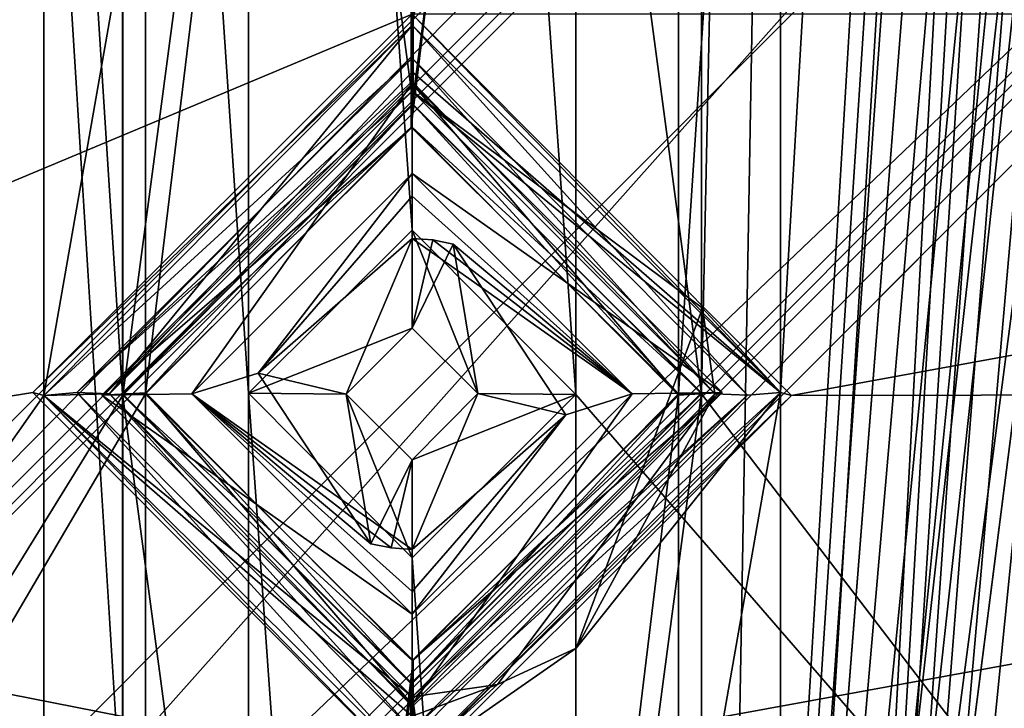
# Model space of a CAD drawing. Units: millimetres. Extents: x -196 to 156, y -496 to 100.
# Drawn here: x -107 to -99, y -461 to -456 of the extents above; entities that cross this region are included whole.
import ezdxf

# ---------------------------------------------------------------- set-up
doc = ezdxf.new("R2010")
doc.units = ezdxf.units.MM
doc.header["$LTSCALE"] = 41.718519
for name, color, linetype in [('12519', 7, 'CONTINUOUS'), ('13716', 7, 'CONTINUOUS'), ('14174', 7, 'CONTINUOUS'), ('14186', 7, 'CONTINUOUS'), ('14187', 7, 'CONTINUOUS'), ('14211', 7, 'CONTINUOUS'), ('14224', 7, 'CONTINUOUS'), ('14225', 7, 'CONTINUOUS'), ('16212', 7, 'CONTINUOUS'), ('16352', 7, 'CONTINUOUS'), ('2576', 7, 'CONTINUOUS'), ('2659', 7, 'CONTINUOUS'), ('3604', 7, 'CONTINUOUS'), ('3605', 7, 'CONTINUOUS'), ('4690', 7, 'CONTINUOUS'), ('4702', 7, 'CONTINUOUS'), ('6431', 7, 'CONTINUOUS'), ('6432', 7, 'CONTINUOUS'), ('6433', 7, 'CONTINUOUS'), ('6434', 7, 'CONTINUOUS'), ('6435', 7, 'CONTINUOUS'), ('6436', 7, 'CONTINUOUS'), ('6437', 7, 'CONTINUOUS'), ('6438', 7, 'CONTINUOUS'), ('6439', 7, 'CONTINUOUS'), ('6440', 7, 'CONTINUOUS'), ('7093', 7, 'CONTINUOUS'), ('7094', 7, 'CONTINUOUS'), ('7095', 7, 'CONTINUOUS'), ('7096', 7, 'CONTINUOUS'), ('7097', 7, 'CONTINUOUS'), ('7098', 7, 'CONTINUOUS'), ('7099', 7, 'CONTINUOUS'), ('7100', 7, 'CONTINUOUS'), ('7101', 7, 'CONTINUOUS'), ('7102', 7, 'CONTINUOUS'), ('8723', 7, 'CONTINUOUS')]:
    doc.layers.add(name, color=color, linetype=linetype)

msp = doc.modelspace()

# ---------------------------------------------------------------- linework, layer by layer
at = {"layer": '12519', "color": 2, "linetype": 'CONTINUOUS'}
for points in [[(-83.9471, -436.8103, 821.5), (-120.7411, -473.6042, 821.5), (-118.6276, -475.7334, 821.5), (-83.9471, -436.8103, 821.5)], [(-81.8273, -438.9331, 821.5), (-83.9471, -436.8103, 821.5), (-118.6276, -475.7334, 821.5), (-81.8273, -438.9331, 821.5)]]:
    msp.add_3dface(points, dxfattribs=at)
at = {"layer": '13716', "color": 2, "linetype": 'CONTINUOUS'}
for points in [[(-95.2446, -450.2369, 816.8), (-95.2446, -467.1869, 816.8), (-112.1946, -467.1869, 816.8), (-95.2446, -450.2369, 816.8)], [(-95.2446, -450.2369, 816.8), (-112.1946, -467.1869, 816.8), (-112.1946, -450.2369, 816.8), (-95.2446, -450.2369, 816.8)]]:
    msp.add_3dface(points, dxfattribs=at)
at = {"layer": '14174', "color": 2, "linetype": 'CONTINUOUS'}
msp.add_3dface([(-118.274, -476.0869, 819.5), (-2.5946, -476.0869, 819.5), (-81.4737, -439.2866, 819.5), (-118.274, -476.0869, 819.5)], dxfattribs=at)
at = {"layer": '14186', "color": 2, "linetype": 'CONTINUOUS'}
for points in [[(-81.8273, -438.9331, 821.5), (-118.6276, -475.7334, 821.5), (-81.8273, -438.9331, 820), (-81.8273, -438.9331, 821.5)], [(-81.8273, -438.9331, 820), (-118.6276, -475.7334, 821.5), (-118.6276, -475.7334, 820), (-81.8273, -438.9331, 820)]]:
    msp.add_3dface(points, dxfattribs=at)
at = {"layer": '14187', "color": 2, "linetype": 'CONTINUOUS'}
for points in [[(-81.8273, -438.9331, 820), (-118.6276, -475.7334, 820), (-118.524, -475.8369, 819.6464), (-81.8273, -438.9331, 820)], [(-81.7238, -439.0366, 819.6464), (-81.8273, -438.9331, 820), (-118.524, -475.8369, 819.6464), (-81.7238, -439.0366, 819.6464)], [(-118.274, -476.0869, 819.5), (-81.7238, -439.0366, 819.6464), (-118.524, -475.8369, 819.6464), (-118.274, -476.0869, 819.5)], [(-118.274, -476.0869, 819.5), (-81.4737, -439.2866, 819.5), (-81.7238, -439.0366, 819.6464), (-118.274, -476.0869, 819.5)]]:
    msp.add_3dface(points, dxfattribs=at)
at = {"layer": '14211', "color": 2, "linetype": 'CONTINUOUS'}
for points in [[(-121.0946, -357.5869, 819.5), (-121.0946, -473.2506, 819.5), (-104.6523, -357.5869, 819.5), (-121.0946, -357.5869, 819.5)], [(-104.6523, -357.5869, 819.5), (-121.0946, -473.2506, 819.5), (-94.3444, -366.0859, 819.5), (-104.6523, -357.5869, 819.5)], [(-121.0946, -473.2506, 819.5), (-83.0187, -423.1631, 819.5), (-94.3444, -366.0859, 819.5), (-121.0946, -473.2506, 819.5)], [(-84.3007, -436.4567, 819.5), (-83.0187, -423.1631, 819.5), (-121.0946, -473.2506, 819.5), (-84.3007, -436.4567, 819.5)]]:
    msp.add_3dface(points, dxfattribs=at)
at = {"layer": '14224', "color": 2, "linetype": 'CONTINUOUS'}
for points in [[(-120.7411, -473.6042, 821.5), (-83.9471, -436.8103, 821.5), (-120.7411, -473.6042, 820), (-120.7411, -473.6042, 821.5)], [(-83.9471, -436.8103, 821.5), (-83.9471, -436.8103, 820), (-120.7411, -473.6042, 820), (-83.9471, -436.8103, 821.5)]]:
    msp.add_3dface(points, dxfattribs=at)
at = {"layer": '14225', "color": 2, "linetype": 'CONTINUOUS'}
for points in [[(-84.3007, -436.4567, 819.5), (-121.0946, -473.2506, 819.5), (-120.8446, -473.5006, 819.6464), (-84.3007, -436.4567, 819.5)], [(-84.0507, -436.7067, 819.6464), (-84.3007, -436.4567, 819.5), (-120.8446, -473.5006, 819.6464), (-84.0507, -436.7067, 819.6464)], [(-120.7411, -473.6042, 820), (-84.0507, -436.7067, 819.6464), (-120.8446, -473.5006, 819.6464), (-120.7411, -473.6042, 820)], [(-83.9471, -436.8103, 820), (-84.0507, -436.7067, 819.6464), (-120.7411, -473.6042, 820), (-83.9471, -436.8103, 820)]]:
    msp.add_3dface(points, dxfattribs=at)
at = {"layer": '16212', "color": 7, "linetype": 'CONTINUOUS', "true_color": 0xfaa000}
for points in [[(-140.2161, -215.9654, 823.85), (-140.2161, -495.2084, 823.85), (-9.1278, -370.289, 823.85), (-140.2161, -215.9654, 823.85)], [(-140.2161, -495.2084, 823.85), (139.0268, -495.2084, 823.85), (-9.1278, -370.289, 823.85), (-140.2161, -495.2084, 823.85)]]:
    msp.add_3dface(points, dxfattribs=at)
at = {"layer": '16352', "color": 7, "linetype": 'CONTINUOUS', "true_color": 0xfaa000}
for points in [[(-137.7396, -492.7318, 821.65), (-137.7396, -218.442, 821.65), (-65.5929, -244.3887, 821.65), (-137.7396, -492.7318, 821.65)], [(-65.5929, -245.5852, 821.65), (-137.7396, -492.7318, 821.65), (-65.5929, -244.3887, 821.65), (-65.5929, -245.5852, 821.65)], [(-137.7396, -492.7318, 821.65), (-65.5929, -245.5852, 821.65), (-65.5929, -465.5887, 821.65), (-137.7396, -492.7318, 821.65)]]:
    msp.add_3dface(points, dxfattribs=at)
at = {"layer": '2576', "linetype": 'CONTINUOUS'}
for points in [[(-120.2696, -233.7119, 810.8), (-120.2696, -252.4619, 810.8), (-105.9196, -477.4619, 810.8), (-120.2696, -233.7119, 810.8)], [(-120.2696, -233.7119, 810.8), (-105.9196, -477.4619, 810.8), (-105.9196, -458.7119, 810.8), (-120.2696, -233.7119, 810.8)], [(-120.2696, -233.7119, 810.8), (-105.9196, -458.7119, 810.8), (-105.9196, -439.9619, 810.8), (-120.2696, -233.7119, 810.8)], [(-120.2696, -252.4619, 810.8), (-120.2696, -271.2119, 810.8), (-105.9196, -477.4619, 810.8), (-120.2696, -252.4619, 810.8)], [(-120.2696, -271.2119, 810.8), (-120.2696, -289.9619, 810.8), (-105.9196, -477.4619, 810.8), (-120.2696, -271.2119, 810.8)], [(-120.2696, -289.9619, 810.8), (-120.2696, -308.7119, 810.8), (-105.9196, -477.4619, 810.8), (-120.2696, -289.9619, 810.8)], [(-120.2696, -308.7119, 810.8), (-120.2696, -327.4619, 810.8), (-105.9196, -477.4619, 810.8), (-120.2696, -308.7119, 810.8)], [(-120.2696, -327.4619, 810.8), (-120.2696, -346.2119, 810.8), (-105.9196, -477.4619, 810.8), (-120.2696, -327.4619, 810.8)], [(-120.2696, -346.2119, 810.8), (-120.2696, -364.9619, 810.8), (-105.9196, -477.4619, 810.8), (-120.2696, -346.2119, 810.8)], [(-101.5196, -346.2119, 810.8), (-101.5196, -364.9619, 810.8), (-87.1696, -477.4619, 810.8), (-101.5196, -346.2119, 810.8)], [(-101.5196, -346.2119, 810.8), (-87.1696, -477.4619, 810.8), (-99.3446, -355.5869, 810.8), (-101.5196, -346.2119, 810.8)], [(-99.3446, -355.5869, 810.8), (-87.1696, -477.4619, 810.8), (-94.3644, -360.5868, 810.8), (-99.3446, -355.5869, 810.8)], [(-120.2696, -364.9619, 810.8), (-120.2696, -383.7119, 810.8), (-105.9196, -477.4619, 810.8), (-120.2696, -364.9619, 810.8)], [(-101.5196, -364.9619, 810.8), (-101.5196, -383.7119, 810.8), (-87.1696, -477.4619, 810.8), (-101.5196, -364.9619, 810.8)], [(-120.2696, -383.7119, 810.8), (-120.2696, -402.4619, 810.8), (-105.9196, -477.4619, 810.8), (-120.2696, -383.7119, 810.8)], [(-101.5196, -383.7119, 810.8), (-101.5196, -402.4619, 810.8), (-87.1696, -477.4619, 810.8), (-101.5196, -383.7119, 810.8)], [(-120.2696, -402.4619, 810.8), (-120.2696, -421.2119, 810.8), (-105.9196, -477.4619, 810.8), (-120.2696, -402.4619, 810.8)], [(-101.5196, -402.4619, 810.8), (-101.5196, -421.2119, 810.8), (-87.1696, -477.4619, 810.8), (-101.5196, -402.4619, 810.8)], [(-120.2696, -421.2119, 810.8), (-120.2696, -439.9619, 810.8), (-105.9196, -477.4619, 810.8), (-120.2696, -421.2119, 810.8)], [(-101.5196, -421.2119, 810.8), (-101.5196, -439.9619, 810.8), (-87.1696, -477.4619, 810.8), (-101.5196, -421.2119, 810.8)], [(-120.2696, -439.9619, 810.8), (-120.2696, -458.7119, 810.8), (-105.9196, -477.4619, 810.8), (-120.2696, -439.9619, 810.8)], [(-105.9196, -458.7119, 810.8), (-103.7107, -456.5128, 810.8), (-105.9196, -439.9619, 810.8), (-105.9196, -458.7119, 810.8)], [(-105.9196, -439.9619, 810.8), (-103.7107, -456.5128, 810.8), (-103.7286, -442.1611, 810.8), (-105.9196, -439.9619, 810.8)], [(-103.7286, -442.1611, 810.8), (-101.5196, -458.7119, 810.8), (-101.5196, -439.9619, 810.8), (-103.7286, -442.1611, 810.8)], [(-101.5196, -439.9619, 810.8), (-101.5196, -458.7119, 810.8), (-87.1696, -477.4619, 810.8), (-101.5196, -439.9619, 810.8)], [(-103.7107, -456.5128, 810.8), (-101.5196, -458.7119, 810.8), (-103.7286, -442.1611, 810.8), (-103.7107, -456.5128, 810.8)], [(-120.2696, -458.7119, 810.8), (-120.2696, -477.4619, 810.8), (-105.9196, -477.4619, 810.8), (-120.2696, -458.7119, 810.8)], [(-105.9196, -477.4619, 810.8), (-103.7107, -475.2628, 810.8), (-105.9196, -458.7119, 810.8), (-105.9196, -477.4619, 810.8)], [(-105.9196, -458.7119, 810.8), (-103.7107, -475.2628, 810.8), (-103.7286, -460.9111, 810.8), (-105.9196, -458.7119, 810.8)], [(-103.7286, -460.9111, 810.8), (-101.5196, -477.4619, 810.8), (-101.5196, -458.7119, 810.8), (-103.7286, -460.9111, 810.8)], [(-101.5196, -458.7119, 810.8), (-101.5196, -477.4619, 810.8), (-87.1696, -477.4619, 810.8), (-101.5196, -458.7119, 810.8)], [(-103.7107, -475.2628, 810.8), (-101.5196, -477.4619, 810.8), (-103.7286, -460.9111, 810.8), (-103.7107, -475.2628, 810.8)]]:
    msp.add_3dface(points, dxfattribs=at)
at = {"layer": '2659', "linetype": 'CONTINUOUS'}
for points in [[(-120.5945, -484.0302, 808.8), (-120.4446, -477.4619, 808.8), (-105.7447, -233.7119, 808.8), (-120.5945, -484.0302, 808.8)], [(-105.7447, -252.4619, 808.8), (-120.5945, -484.0302, 808.8), (-105.7447, -233.7119, 808.8), (-105.7447, -252.4619, 808.8)], [(-120.4446, -477.4619, 808.8), (-120.4446, -458.7119, 808.8), (-105.7447, -233.7119, 808.8), (-120.4446, -477.4619, 808.8)], [(-120.4446, -458.7119, 808.8), (-120.4446, -439.9619, 808.8), (-105.7447, -233.7119, 808.8), (-120.4446, -458.7119, 808.8)], [(-101.6946, -477.4619, 808.8), (-101.6946, -458.7119, 808.8), (-86.9947, -233.7119, 808.8), (-101.6946, -477.4619, 808.8)], [(-86.9947, -252.4619, 808.8), (-101.6946, -477.4619, 808.8), (-86.9947, -233.7119, 808.8), (-86.9947, -252.4619, 808.8)], [(-101.6946, -458.7119, 808.8), (-101.6946, -439.9619, 808.8), (-86.9947, -233.7119, 808.8), (-101.6946, -458.7119, 808.8)], [(-105.7447, -271.2119, 808.8), (-120.5945, -484.0302, 808.8), (-105.7447, -252.4619, 808.8), (-105.7447, -271.2119, 808.8)], [(-86.9947, -271.2119, 808.8), (-101.6946, -477.4619, 808.8), (-86.9947, -252.4619, 808.8), (-86.9947, -271.2119, 808.8)], [(-105.7447, -289.9619, 808.8), (-120.5945, -484.0302, 808.8), (-105.7447, -271.2119, 808.8), (-105.7447, -289.9619, 808.8)], [(-86.9947, -289.9619, 808.8), (-101.6946, -477.4619, 808.8), (-86.9947, -271.2119, 808.8), (-86.9947, -289.9619, 808.8)], [(-105.7447, -308.7119, 808.8), (-120.5945, -484.0302, 808.8), (-105.7447, -289.9619, 808.8), (-105.7447, -308.7119, 808.8)], [(-86.9947, -308.7119, 808.8), (-101.6946, -477.4619, 808.8), (-86.9947, -289.9619, 808.8), (-86.9947, -308.7119, 808.8)], [(-105.7447, -327.4619, 808.8), (-120.5945, -484.0302, 808.8), (-105.7447, -308.7119, 808.8), (-105.7447, -327.4619, 808.8)], [(-86.9947, -327.4619, 808.8), (-101.6946, -477.4619, 808.8), (-86.9947, -308.7119, 808.8), (-86.9947, -327.4619, 808.8)], [(-105.7447, -346.2119, 808.8), (-120.5945, -484.0302, 808.8), (-105.7447, -327.4619, 808.8), (-105.7447, -346.2119, 808.8)], [(-86.9947, -346.2119, 808.8), (-101.6946, -477.4619, 808.8), (-86.9947, -327.4619, 808.8), (-86.9947, -346.2119, 808.8)], [(-105.7447, -364.9619, 808.8), (-120.5945, -484.0302, 808.8), (-105.7447, -346.2119, 808.8), (-105.7447, -364.9619, 808.8)], [(-86.9947, -364.9619, 808.8), (-101.6946, -477.4619, 808.8), (-86.9947, -346.2119, 808.8), (-86.9947, -364.9619, 808.8)], [(-105.7447, -383.7119, 808.8), (-120.5945, -484.0302, 808.8), (-105.7447, -364.9619, 808.8), (-105.7447, -383.7119, 808.8)], [(-86.9947, -383.7119, 808.8), (-101.6946, -477.4619, 808.8), (-86.9947, -364.9619, 808.8), (-86.9947, -383.7119, 808.8)], [(-105.7447, -402.4619, 808.8), (-120.5945, -484.0302, 808.8), (-105.7447, -383.7119, 808.8), (-105.7447, -402.4619, 808.8)], [(-86.9947, -402.4619, 808.8), (-101.6946, -477.4619, 808.8), (-86.9947, -383.7119, 808.8), (-86.9947, -402.4619, 808.8)], [(-105.7447, -421.2119, 808.8), (-120.5945, -484.0302, 808.8), (-105.7447, -402.4619, 808.8), (-105.7447, -421.2119, 808.8)], [(-86.9947, -421.2119, 808.8), (-101.6946, -477.4619, 808.8), (-86.9947, -402.4619, 808.8), (-86.9947, -421.2119, 808.8)], [(-105.7447, -439.9619, 808.8), (-120.5945, -484.0302, 808.8), (-105.7447, -421.2119, 808.8), (-105.7447, -439.9619, 808.8)], [(-86.9947, -439.9619, 808.8), (-101.6946, -477.4619, 808.8), (-86.9947, -421.2119, 808.8), (-86.9947, -439.9619, 808.8)], [(-105.7447, -458.7119, 808.8), (-120.5945, -484.0302, 808.8), (-105.7447, -439.9619, 808.8), (-105.7447, -458.7119, 808.8)], [(-105.7447, -458.7119, 808.8), (-105.7447, -439.9619, 808.8), (-103.7117, -441.9869, 808.8), (-105.7447, -458.7119, 808.8)], [(-101.6946, -458.7119, 808.8), (-103.7275, -456.687, 808.8), (-101.6946, -439.9619, 808.8), (-101.6946, -458.7119, 808.8)], [(-101.6946, -439.9619, 808.8), (-103.7275, -456.687, 808.8), (-103.7117, -441.9869, 808.8), (-101.6946, -439.9619, 808.8)], [(-86.9947, -458.7119, 808.8), (-101.6946, -477.4619, 808.8), (-86.9947, -439.9619, 808.8), (-86.9947, -458.7119, 808.8)], [(-103.7275, -456.687, 808.8), (-105.7447, -458.7119, 808.8), (-103.7117, -441.9869, 808.8), (-103.7275, -456.687, 808.8)], [(-105.7447, -477.4619, 808.8), (-120.5945, -484.0302, 808.8), (-105.7447, -458.7119, 808.8), (-105.7447, -477.4619, 808.8)], [(-105.7447, -477.4619, 808.8), (-105.7447, -458.7119, 808.8), (-103.7117, -460.7369, 808.8), (-105.7447, -477.4619, 808.8)], [(-101.6946, -477.4619, 808.8), (-103.7275, -475.437, 808.8), (-101.6946, -458.7119, 808.8), (-101.6946, -477.4619, 808.8)], [(-101.6946, -458.7119, 808.8), (-103.7275, -475.437, 808.8), (-103.7117, -460.7369, 808.8), (-101.6946, -458.7119, 808.8)], [(-86.9947, -477.4619, 808.8), (-101.6946, -477.4619, 808.8), (-86.9947, -458.7119, 808.8), (-86.9947, -477.4619, 808.8)], [(-103.7275, -475.437, 808.8), (-105.7447, -477.4619, 808.8), (-103.7117, -460.7369, 808.8), (-103.7275, -475.437, 808.8)]]:
    msp.add_3dface(points, dxfattribs=at)
at = {"layer": '3604', "linetype": 'CONTINUOUS'}
for points in [[(-103.7107, -456.5128, 810.8), (-105.9196, -458.7119, 810.8), (-103.7275, -456.687, 808.8), (-103.7107, -456.5128, 810.8)], [(-103.7107, -456.5128, 810.8), (-103.7275, -456.687, 808.8), (-101.6946, -458.7119, 808.8), (-103.7107, -456.5128, 810.8)], [(-101.5196, -458.7119, 810.8), (-103.7107, -456.5128, 810.8), (-101.6946, -458.7119, 808.8), (-101.5196, -458.7119, 810.8)], [(-105.9196, -458.7119, 810.8), (-105.7447, -458.7119, 808.8), (-103.7275, -456.687, 808.8), (-105.9196, -458.7119, 810.8)]]:
    msp.add_3dface(points, dxfattribs=at)
at = {"layer": '3605', "linetype": 'CONTINUOUS'}
for points in [[(-105.9196, -458.7119, 810.8), (-103.7286, -460.9111, 810.8), (-105.7447, -458.7119, 808.8), (-105.9196, -458.7119, 810.8)], [(-105.7447, -458.7119, 808.8), (-103.7286, -460.9111, 810.8), (-103.7117, -460.7369, 808.8), (-105.7447, -458.7119, 808.8)], [(-103.7286, -460.9111, 810.8), (-101.5196, -458.7119, 810.8), (-103.7117, -460.7369, 808.8), (-103.7286, -460.9111, 810.8)], [(-101.5196, -458.7119, 810.8), (-101.6946, -458.7119, 808.8), (-103.7117, -460.7369, 808.8), (-101.5196, -458.7119, 810.8)]]:
    msp.add_3dface(points, dxfattribs=at)
at = {"layer": '4690', "linetype": 'CONTINUOUS'}
for points in [[(-120.3446, -229.3281, 813), (-120.3446, -481.8457, 813), (-104.9632, -477.457, 813), (-120.3446, -229.3281, 813)], [(-120.3446, -229.3281, 813), (-104.9632, -477.457, 813), (-104.9632, -458.707, 813), (-120.3446, -229.3281, 813)], [(-120.3446, -229.3281, 813), (-104.9632, -458.707, 813), (-104.9632, -439.957, 813), (-120.3446, -229.3281, 813)], [(-86.2132, -477.457, 813), (-86.2132, -458.707, 813), (-102.476, -233.7168, 813), (-86.2132, -477.457, 813)], [(-102.476, -252.4668, 813), (-86.2132, -477.457, 813), (-102.476, -233.7168, 813), (-102.476, -252.4668, 813)], [(-86.2132, -458.707, 813), (-86.2132, -439.957, 813), (-102.476, -233.7168, 813), (-86.2132, -458.707, 813)], [(-102.476, -271.2168, 813), (-86.2132, -477.457, 813), (-102.476, -252.4668, 813), (-102.476, -271.2168, 813)], [(-102.476, -289.9668, 813), (-86.2132, -477.457, 813), (-102.476, -271.2168, 813), (-102.476, -289.9668, 813)], [(-102.476, -308.7168, 813), (-86.2132, -477.457, 813), (-102.476, -289.9668, 813), (-102.476, -308.7168, 813)], [(-102.476, -327.4668, 813), (-86.2132, -477.457, 813), (-102.476, -308.7168, 813), (-102.476, -327.4668, 813)], [(-102.476, -346.2168, 813), (-86.2132, -477.457, 813), (-102.476, -327.4668, 813), (-102.476, -346.2168, 813)], [(-102.476, -364.9668, 813), (-86.2132, -477.457, 813), (-102.476, -346.2168, 813), (-102.476, -364.9668, 813)], [(-102.476, -383.7168, 813), (-86.2132, -477.457, 813), (-102.476, -364.9668, 813), (-102.476, -383.7168, 813)], [(-102.476, -402.4668, 813), (-86.2132, -477.457, 813), (-102.476, -383.7168, 813), (-102.476, -402.4668, 813)], [(-102.476, -421.2168, 813), (-86.2132, -477.457, 813), (-102.476, -402.4668, 813), (-102.476, -421.2168, 813)], [(-102.476, -439.9668, 813), (-86.2132, -477.457, 813), (-102.476, -421.2168, 813), (-102.476, -439.9668, 813)], [(-104.9632, -458.707, 813), (-103.7196, -457.4683, 813), (-104.9632, -439.957, 813), (-104.9632, -458.707, 813)], [(-103.7196, -457.4683, 813), (-103.7196, -441.2056, 813), (-104.9632, -439.957, 813), (-103.7196, -457.4683, 813)], [(-103.7196, -441.2056, 813), (-102.476, -458.7168, 813), (-102.476, -439.9668, 813), (-103.7196, -441.2056, 813)], [(-102.476, -458.7168, 813), (-86.2132, -477.457, 813), (-102.476, -439.9668, 813), (-102.476, -458.7168, 813)], [(-103.7196, -457.4683, 813), (-102.476, -458.7168, 813), (-103.7196, -441.2056, 813), (-103.7196, -457.4683, 813)], [(-104.9632, -477.457, 813), (-103.7196, -476.2183, 813), (-104.9632, -458.707, 813), (-104.9632, -477.457, 813)], [(-103.7196, -476.2183, 813), (-103.7196, -459.9556, 813), (-104.9632, -458.707, 813), (-103.7196, -476.2183, 813)], [(-103.7196, -459.9556, 813), (-102.476, -477.4668, 813), (-102.476, -458.7168, 813), (-103.7196, -459.9556, 813)], [(-102.476, -477.4668, 813), (-86.2132, -477.457, 813), (-102.476, -458.7168, 813), (-102.476, -477.4668, 813)], [(-103.7196, -476.2183, 813), (-102.476, -477.4668, 813), (-103.7196, -459.9556, 813), (-103.7196, -476.2183, 813)]]:
    msp.add_3dface(points, dxfattribs=at)
at = {"layer": '4702', "linetype": 'CONTINUOUS'}
for points in [[(-105.9188, -233.7209, 810.8), (-105.9188, -252.4709, 810.8), (-120.2705, -477.4529, 810.8), (-105.9188, -233.7209, 810.8)], [(-120.2705, -439.9529, 810.8), (-105.9188, -233.7209, 810.8), (-120.2705, -458.7029, 810.8), (-120.2705, -439.9529, 810.8)], [(-120.2705, -458.7029, 810.8), (-105.9188, -233.7209, 810.8), (-120.2705, -477.4529, 810.8), (-120.2705, -458.7029, 810.8)], [(-105.9188, -252.4709, 810.8), (-105.9188, -271.2209, 810.8), (-120.2705, -477.4529, 810.8), (-105.9188, -252.4709, 810.8)], [(-120.5945, -482.4869, 810.8), (-105.9188, -271.2209, 810.8), (-105.9188, -289.9709, 810.8), (-120.5945, -482.4869, 810.8)], [(-105.9188, -271.2209, 810.8), (-120.5945, -482.4869, 810.8), (-120.2705, -477.4529, 810.8), (-105.9188, -271.2209, 810.8)], [(-120.5945, -482.4869, 810.8), (-105.9188, -289.9709, 810.8), (-105.9188, -308.7209, 810.8), (-120.5945, -482.4869, 810.8)], [(-120.5945, -482.4869, 810.8), (-105.9188, -308.7209, 810.8), (-105.9188, -327.4709, 810.8), (-120.5945, -482.4869, 810.8)], [(-120.5945, -482.4869, 810.8), (-105.9188, -327.4709, 810.8), (-105.9188, -346.2209, 810.8), (-120.5945, -482.4869, 810.8)], [(-120.5945, -482.4869, 810.8), (-105.9188, -346.2209, 810.8), (-105.9188, -364.9709, 810.8), (-120.5945, -482.4869, 810.8)], [(-89.3446, -355.5869, 810.8), (-87.1688, -346.2209, 810.8), (-101.5205, -477.4529, 810.8), (-89.3446, -355.5869, 810.8)], [(-87.1688, -346.2209, 810.8), (-87.1688, -364.9709, 810.8), (-101.5205, -477.4529, 810.8), (-87.1688, -346.2209, 810.8)], [(-94.3245, -360.5862, 810.8), (-89.3446, -355.5869, 810.8), (-101.5205, -477.4529, 810.8), (-94.3245, -360.5862, 810.8)], [(-99.3446, -355.5869, 810.8), (-94.3245, -360.5862, 810.8), (-101.5205, -477.4529, 810.8), (-99.3446, -355.5869, 810.8)], [(-101.5205, -439.9529, 810.8), (-99.3446, -355.5869, 810.8), (-101.5205, -458.7029, 810.8), (-101.5205, -439.9529, 810.8)], [(-101.5205, -458.7029, 810.8), (-99.3446, -355.5869, 810.8), (-101.5205, -477.4529, 810.8), (-101.5205, -458.7029, 810.8)], [(-120.5945, -482.4869, 810.8), (-105.9188, -364.9709, 810.8), (-105.9188, -383.7209, 810.8), (-120.5945, -482.4869, 810.8)], [(-87.1688, -364.9709, 810.8), (-87.1688, -383.7209, 810.8), (-101.5205, -477.4529, 810.8), (-87.1688, -364.9709, 810.8)], [(-120.5945, -482.4869, 810.8), (-105.9188, -383.7209, 810.8), (-105.9188, -402.4709, 810.8), (-120.5945, -482.4869, 810.8)], [(-87.1688, -383.7209, 810.8), (-87.1688, -402.4709, 810.8), (-101.5205, -477.4529, 810.8), (-87.1688, -383.7209, 810.8)], [(-120.5945, -482.4869, 810.8), (-105.9188, -402.4709, 810.8), (-105.9188, -421.2209, 810.8), (-120.5945, -482.4869, 810.8)], [(-87.1688, -402.4709, 810.8), (-87.1688, -421.2209, 810.8), (-101.5205, -477.4529, 810.8), (-87.1688, -402.4709, 810.8)], [(-120.5945, -482.4869, 810.8), (-105.9188, -421.2209, 810.8), (-105.9188, -439.9709, 810.8), (-120.5945, -482.4869, 810.8)], [(-87.1688, -421.2209, 810.8), (-87.1688, -439.9709, 810.8), (-101.5205, -477.4529, 810.8), (-87.1688, -421.2209, 810.8)], [(-120.5945, -482.4869, 810.8), (-105.9188, -439.9709, 810.8), (-105.9188, -458.7209, 810.8), (-120.5945, -482.4869, 810.8)], [(-105.9188, -439.9709, 810.8), (-103.7196, -442.1619, 810.8), (-105.9188, -458.7209, 810.8), (-105.9188, -439.9709, 810.8)], [(-103.7196, -442.1619, 810.8), (-101.5205, -439.9529, 810.8), (-103.7196, -456.5119, 810.8), (-103.7196, -442.1619, 810.8)], [(-103.7196, -456.5119, 810.8), (-101.5205, -439.9529, 810.8), (-101.5205, -458.7029, 810.8), (-103.7196, -456.5119, 810.8)], [(-87.1688, -439.9709, 810.8), (-87.1688, -458.7209, 810.8), (-101.5205, -477.4529, 810.8), (-87.1688, -439.9709, 810.8)], [(-103.7196, -442.1619, 810.8), (-103.7196, -456.5119, 810.8), (-105.9188, -458.7209, 810.8), (-103.7196, -442.1619, 810.8)], [(-103.7196, -460.9119, 810.8), (-101.5205, -458.7029, 810.8), (-103.7196, -475.2619, 810.8), (-103.7196, -460.9119, 810.8)], [(-103.7196, -475.2619, 810.8), (-101.5205, -458.7029, 810.8), (-101.5205, -477.4529, 810.8), (-103.7196, -475.2619, 810.8)], [(-120.5945, -482.4869, 810.8), (-105.9188, -458.7209, 810.8), (-105.9188, -477.4709, 810.8), (-120.5945, -482.4869, 810.8)], [(-105.9188, -458.7209, 810.8), (-103.7196, -460.9119, 810.8), (-105.9188, -477.4709, 810.8), (-105.9188, -458.7209, 810.8)], [(-101.5205, -477.4529, 810.8), (-87.1688, -458.7209, 810.8), (-87.1688, -477.4709, 810.8), (-101.5205, -477.4529, 810.8)], [(-103.7196, -460.9119, 810.8), (-103.7196, -475.2619, 810.8), (-105.9188, -477.4709, 810.8), (-103.7196, -460.9119, 810.8)]]:
    msp.add_3dface(points, dxfattribs=at)
at = {"layer": '6431', "linetype": 'CONTINUOUS'}
for points in [[(-103.7196, -456.5119, 810.8), (-101.5205, -458.7029, 810.8), (-103.7196, -456.6869, 808.8), (-103.7196, -456.5119, 810.8)], [(-103.7196, -456.6869, 808.8), (-101.5205, -458.7029, 810.8), (-101.6954, -458.7202, 808.8), (-103.7196, -456.6869, 808.8)], [(-101.5205, -458.7029, 810.8), (-103.7196, -460.9119, 810.8), (-101.6954, -458.7202, 808.8), (-101.5205, -458.7029, 810.8)], [(-103.7196, -460.9119, 810.8), (-103.7196, -460.7369, 808.8), (-101.6954, -458.7202, 808.8), (-103.7196, -460.9119, 810.8)]]:
    msp.add_3dface(points, dxfattribs=at)
at = {"layer": '6432', "linetype": 'CONTINUOUS'}
for points in [[(-106.0769, -458.7215, 808.8), (-103.7196, -456.6869, 808.8), (-103.7196, -456.3537, 808.8), (-106.0769, -458.7215, 808.8)], [(-103.7196, -456.6869, 808.8), (-101.6954, -458.7202, 808.8), (-103.7196, -456.3537, 808.8), (-103.7196, -456.6869, 808.8)], [(-103.7196, -456.3537, 808.8), (-101.6954, -458.7202, 808.8), (-101.3623, -458.7023, 808.8), (-103.7196, -456.3537, 808.8)], [(-103.7196, -456.6869, 808.8), (-106.0769, -458.7215, 808.8), (-105.7439, -458.7037, 808.8), (-103.7196, -456.6869, 808.8)], [(-106.0769, -458.7215, 808.8), (-103.7196, -461.0701, 808.8), (-105.7439, -458.7037, 808.8), (-106.0769, -458.7215, 808.8)], [(-103.7196, -461.0701, 808.8), (-103.7196, -460.7369, 808.8), (-105.7439, -458.7037, 808.8), (-103.7196, -461.0701, 808.8)], [(-101.6954, -458.7202, 808.8), (-103.7196, -460.7369, 808.8), (-101.3623, -458.7023, 808.8), (-101.6954, -458.7202, 808.8)], [(-103.7196, -460.7369, 808.8), (-103.7196, -461.0701, 808.8), (-101.3623, -458.7023, 808.8), (-103.7196, -460.7369, 808.8)]]:
    msp.add_3dface(points, dxfattribs=at)
at = {"layer": '6433', "linetype": 'CONTINUOUS'}
for points in [[(-106.0769, -458.7215, 808.8), (-103.7196, -456.3537, 808.8), (-105.3925, -458.7119, 804.9132), (-106.0769, -458.7215, 808.8)], [(-103.7196, -456.3537, 808.8), (-103.7196, -457.0391, 804.9132), (-105.3925, -458.7119, 804.9132), (-103.7196, -456.3537, 808.8)], [(-103.7196, -460.3848, 804.9132), (-106.0769, -458.7215, 808.8), (-105.3925, -458.7119, 804.9132), (-103.7196, -460.3848, 804.9132)], [(-103.7196, -461.0701, 808.8), (-106.0769, -458.7215, 808.8), (-103.7196, -460.3848, 804.9132), (-103.7196, -461.0701, 808.8)]]:
    msp.add_3dface(points, dxfattribs=at)
at = {"layer": '6434', "linetype": 'CONTINUOUS'}
for points in [[(-105.3925, -458.7119, 804.9132), (-103.7196, -457.0391, 804.9132), (-104.8887, -458.5537, 804.5), (-105.3925, -458.7119, 804.9132)], [(-104.8887, -458.5537, 804.5), (-103.7196, -457.0391, 804.9132), (-103.7196, -457.2101, 804.617), (-104.8887, -458.5537, 804.5)], [(-103.7196, -457.5315, 804.5), (-104.8887, -458.5537, 804.5), (-103.7196, -457.2101, 804.617), (-103.7196, -457.5315, 804.5)], [(-104.0333, -459.8499, 804.5), (-105.3925, -458.7119, 804.9132), (-104.8887, -458.5537, 804.5), (-104.0333, -459.8499, 804.5)], [(-103.7196, -460.3848, 804.9132), (-105.3925, -458.7119, 804.9132), (-103.7196, -460.2137, 804.617), (-103.7196, -460.3848, 804.9132)], [(-103.7196, -460.2137, 804.617), (-105.3925, -458.7119, 804.9132), (-103.7196, -459.8923, 804.5), (-103.7196, -460.2137, 804.617)], [(-103.7196, -459.8923, 804.5), (-105.3925, -458.7119, 804.9132), (-103.8779, -459.8817, 804.5), (-103.7196, -459.8923, 804.5)], [(-103.8779, -459.8817, 804.5), (-105.3925, -458.7119, 804.9132), (-104.0333, -459.8499, 804.5), (-103.8779, -459.8817, 804.5)]]:
    msp.add_3dface(points, dxfattribs=at)
at = {"layer": '6435', "linetype": 'CONTINUOUS'}
for points in [[(-103.7196, -457.2101, 804.617), (-103.7196, -457.0391, 804.9132), (-102.0468, -458.7119, 804.9132), (-103.7196, -457.2101, 804.617)], [(-103.7196, -457.5315, 804.5), (-103.7196, -457.2101, 804.617), (-102.0468, -458.7119, 804.9132), (-103.7196, -457.5315, 804.5)], [(-103.7196, -457.5315, 804.5), (-102.0468, -458.7119, 804.9132), (-103.5614, -457.5422, 804.5), (-103.7196, -457.5315, 804.5)], [(-103.5614, -457.5422, 804.5), (-102.0468, -458.7119, 804.9132), (-103.406, -457.5739, 804.5), (-103.5614, -457.5422, 804.5)], [(-103.406, -457.5739, 804.5), (-102.0468, -458.7119, 804.9132), (-102.5505, -458.8701, 804.5), (-103.406, -457.5739, 804.5)], [(-102.0468, -458.7119, 804.9132), (-103.7196, -460.3848, 804.9132), (-102.5505, -458.8701, 804.5), (-102.0468, -458.7119, 804.9132)], [(-103.7196, -460.3848, 804.9132), (-103.7196, -460.2137, 804.617), (-102.5505, -458.8701, 804.5), (-103.7196, -460.3848, 804.9132)], [(-103.7196, -460.2137, 804.617), (-103.7196, -459.8923, 804.5), (-102.5505, -458.8701, 804.5), (-103.7196, -460.2137, 804.617)]]:
    msp.add_3dface(points, dxfattribs=at)
at = {"layer": '6436', "linetype": 'CONTINUOUS'}
for points in [[(-103.7196, -456.3537, 808.8), (-101.3623, -458.7023, 808.8), (-103.7196, -457.0391, 804.9132), (-103.7196, -456.3537, 808.8)], [(-103.7196, -457.0391, 804.9132), (-101.3623, -458.7023, 808.8), (-102.0468, -458.7119, 804.9132), (-103.7196, -457.0391, 804.9132)], [(-101.3623, -458.7023, 808.8), (-103.7196, -461.0701, 808.8), (-102.0468, -458.7119, 804.9132), (-101.3623, -458.7023, 808.8)], [(-103.7196, -461.0701, 808.8), (-103.7196, -460.3848, 804.9132), (-102.0468, -458.7119, 804.9132), (-103.7196, -461.0701, 808.8)]]:
    msp.add_3dface(points, dxfattribs=at)
at = {"layer": '6437', "linetype": 'CONTINUOUS'}
for points in [[(-104.8887, -458.5537, 804.5), (-103.7196, -457.5315, 804.5), (-104.2196, -458.7138, 804.5), (-104.8887, -458.5537, 804.5)], [(-103.7196, -457.5315, 804.5), (-103.7196, -458.2119, 804.5), (-104.2196, -458.7138, 804.5), (-103.7196, -457.5315, 804.5)], [(-103.7196, -457.5315, 804.5), (-103.5614, -457.5422, 804.5), (-103.7196, -458.2119, 804.5), (-103.7196, -457.5315, 804.5)], [(-103.5614, -457.5422, 804.5), (-103.406, -457.5739, 804.5), (-103.7196, -458.2119, 804.5), (-103.5614, -457.5422, 804.5)], [(-103.7196, -458.2119, 804.5), (-103.406, -457.5739, 804.5), (-103.2197, -458.71, 804.5), (-103.7196, -458.2119, 804.5)], [(-103.406, -457.5739, 804.5), (-102.5505, -458.8701, 804.5), (-103.2197, -458.71, 804.5), (-103.406, -457.5739, 804.5)], [(-104.0333, -459.8499, 804.5), (-104.8887, -458.5537, 804.5), (-104.2196, -458.7138, 804.5), (-104.0333, -459.8499, 804.5)], [(-103.7196, -459.2119, 804.5), (-104.0333, -459.8499, 804.5), (-104.2196, -458.7138, 804.5), (-103.7196, -459.2119, 804.5)], [(-102.5505, -458.8701, 804.5), (-103.7196, -459.8923, 804.5), (-103.2197, -458.71, 804.5), (-102.5505, -458.8701, 804.5)], [(-103.2197, -458.71, 804.5), (-103.7196, -459.8923, 804.5), (-103.7196, -459.2119, 804.5), (-103.2197, -458.71, 804.5)], [(-103.8779, -459.8817, 804.5), (-104.0333, -459.8499, 804.5), (-103.7196, -459.2119, 804.5), (-103.8779, -459.8817, 804.5)], [(-103.7196, -459.8923, 804.5), (-103.8779, -459.8817, 804.5), (-103.7196, -459.2119, 804.5), (-103.7196, -459.8923, 804.5)]]:
    msp.add_3dface(points, dxfattribs=at)
at = {"layer": '6438', "linetype": 'CONTINUOUS'}
for points in [[(-102.476, -458.7168, 813), (-103.7196, -457.4683, 813), (-103.2197, -458.71, 804.5), (-102.476, -458.7168, 813)], [(-103.7196, -457.4683, 813), (-103.7196, -458.2119, 804.5), (-103.2197, -458.71, 804.5), (-103.7196, -457.4683, 813)], [(-102.476, -458.7168, 813), (-103.2197, -458.71, 804.5), (-103.7196, -459.2119, 804.5), (-102.476, -458.7168, 813)], [(-103.7196, -459.9556, 813), (-102.476, -458.7168, 813), (-103.7196, -459.2119, 804.5), (-103.7196, -459.9556, 813)]]:
    msp.add_3dface(points, dxfattribs=at)
at = {"layer": '6439', "linetype": 'CONTINUOUS'}
for points in [[(-103.7196, -457.4683, 813), (-104.9632, -458.707, 813), (-103.7196, -458.2119, 804.5), (-103.7196, -457.4683, 813)], [(-103.7196, -458.2119, 804.5), (-104.9632, -458.707, 813), (-104.2196, -458.7138, 804.5), (-103.7196, -458.2119, 804.5)], [(-104.9632, -458.707, 813), (-103.7196, -459.9556, 813), (-104.2196, -458.7138, 804.5), (-104.9632, -458.707, 813)], [(-103.7196, -459.9556, 813), (-103.7196, -459.2119, 804.5), (-104.2196, -458.7138, 804.5), (-103.7196, -459.9556, 813)]]:
    msp.add_3dface(points, dxfattribs=at)
at = {"layer": '6440', "linetype": 'CONTINUOUS'}
for points in [[(-105.9188, -458.7209, 810.8), (-103.7196, -456.5119, 810.8), (-105.7439, -458.7037, 808.8), (-105.9188, -458.7209, 810.8)], [(-103.7196, -456.5119, 810.8), (-103.7196, -456.6869, 808.8), (-105.7439, -458.7037, 808.8), (-103.7196, -456.5119, 810.8)], [(-103.7196, -460.7369, 808.8), (-105.9188, -458.7209, 810.8), (-105.7439, -458.7037, 808.8), (-103.7196, -460.7369, 808.8)], [(-103.7196, -460.9119, 810.8), (-105.9188, -458.7209, 810.8), (-103.7196, -460.7369, 808.8), (-103.7196, -460.9119, 810.8)]]:
    msp.add_3dface(points, dxfattribs=at)
at = {"layer": '7093', "linetype": 'CONTINUOUS'}
for points in [[(-113.0946, -251.4242, 808.1), (-113.0946, -459.7497, 808.1), (-106.6026, -252.4502, 808.1), (-113.0946, -251.4242, 808.1)], [(-113.0946, -459.7497, 808.1), (-106.6026, -271.2002, 808.1), (-106.6026, -252.4502, 808.1), (-113.0946, -459.7497, 808.1)], [(-113.0946, -459.7497, 808.1), (-106.6026, -289.9502, 808.1), (-106.6026, -271.2002, 808.1), (-113.0946, -459.7497, 808.1)], [(-113.0946, -459.7497, 808.1), (-106.6026, -308.7002, 808.1), (-106.6026, -289.9502, 808.1), (-113.0946, -459.7497, 808.1)], [(-113.0946, -459.7497, 808.1), (-106.6026, -327.4502, 808.1), (-106.6026, -308.7002, 808.1), (-113.0946, -459.7497, 808.1)], [(-113.0946, -459.7497, 808.1), (-106.6026, -346.2002, 808.1), (-106.6026, -327.4502, 808.1), (-113.0946, -459.7497, 808.1)], [(-113.0946, -459.7497, 808.1), (-106.6026, -364.9502, 808.1), (-106.6026, -346.2002, 808.1), (-113.0946, -459.7497, 808.1)], [(-113.0946, -459.7497, 808.1), (-106.6026, -383.7002, 808.1), (-106.6026, -364.9502, 808.1), (-113.0946, -459.7497, 808.1)], [(-113.0946, -459.7497, 808.1), (-106.6026, -402.4502, 808.1), (-106.6026, -383.7002, 808.1), (-113.0946, -459.7497, 808.1)], [(-113.0946, -459.7497, 808.1), (-106.6026, -421.2002, 808.1), (-106.6026, -402.4502, 808.1), (-113.0946, -459.7497, 808.1)], [(-113.0946, -459.7497, 808.1), (-103.7196, -424.096, 808.1), (-106.6026, -421.2002, 808.1), (-113.0946, -459.7497, 808.1)], [(-103.7196, -424.096, 808.1), (-113.0946, -459.7497, 808.1), (-104.2196, -430.585, 808.1), (-103.7196, -424.096, 808.1)], [(-113.0946, -459.7497, 808.1), (-103.7196, -431.0869, 808.1), (-104.2196, -430.585, 808.1), (-113.0946, -459.7497, 808.1)], [(-113.0946, -459.7497, 808.1), (-106.6026, -439.9502, 808.1), (-103.7196, -431.0869, 808.1), (-113.0946, -459.7497, 808.1)], [(-113.0946, -459.7497, 808.1), (-103.7196, -442.846, 808.1), (-106.6026, -439.9502, 808.1), (-113.0946, -459.7497, 808.1)], [(-103.7196, -442.846, 808.1), (-113.0946, -459.7497, 808.1), (-104.2196, -449.335, 808.1), (-103.7196, -442.846, 808.1)], [(-113.0946, -459.7497, 808.1), (-103.7196, -449.8369, 808.1), (-104.2196, -449.335, 808.1), (-113.0946, -459.7497, 808.1)], [(-113.0946, -459.7497, 808.1), (-103.7196, -455.8278, 808.1), (-103.7196, -449.8369, 808.1), (-113.0946, -459.7497, 808.1)], [(-103.7196, -455.8278, 808.1), (-113.0946, -459.7497, 808.1), (-106.6026, -458.7002, 808.1), (-103.7196, -455.8278, 808.1)], [(-103.7196, -455.8278, 808.1), (-100.8367, -458.7237, 808.1), (-84.9696, -455.8278, 808.1), (-103.7196, -455.8278, 808.1)], [(-84.9696, -455.8278, 808.1), (-100.8367, -458.7237, 808.1), (-87.8526, -458.7002, 808.1), (-84.9696, -455.8278, 808.1)], [(-113.0946, -459.7497, 808.1), (-103.7196, -461.596, 808.1), (-106.6026, -458.7002, 808.1), (-113.0946, -459.7497, 808.1)], [(-100.8367, -458.7237, 808.1), (-103.7196, -461.596, 808.1), (-87.8526, -458.7002, 808.1), (-100.8367, -458.7237, 808.1)], [(-103.7196, -461.596, 808.1), (-84.9696, -461.596, 808.1), (-87.8526, -458.7002, 808.1), (-103.7196, -461.596, 808.1)], [(-113.0946, -459.7497, 808.1), (-111.071, -466.6159, 808.1), (-103.7196, -461.596, 808.1), (-113.0946, -459.7497, 808.1)]]:
    msp.add_3dface(points, dxfattribs=at)
at = {"layer": '7094', "linetype": 'CONTINUOUS'}
for points in [[(-100.8367, -458.7237, 808.1), (-103.7196, -455.8278, 808.1), (-100.9207, -458.7005, 807.3), (-100.8367, -458.7237, 808.1)], [(-100.9207, -458.7005, 807.3), (-103.7196, -455.8278, 808.1), (-103.7196, -455.9119, 807.3), (-100.9207, -458.7005, 807.3)], [(-103.7196, -461.5119, 807.3), (-100.8367, -458.7237, 808.1), (-100.9207, -458.7005, 807.3), (-103.7196, -461.5119, 807.3)], [(-103.7196, -461.596, 808.1), (-100.8367, -458.7237, 808.1), (-103.7196, -461.5119, 807.3), (-103.7196, -461.596, 808.1)]]:
    msp.add_3dface(points, dxfattribs=at)
at = {"layer": '7095', "linetype": 'CONTINUOUS'}
for points in [[(-103.7196, -455.8278, 808.1), (-106.6026, -458.7002, 808.1), (-103.7196, -455.9119, 807.3), (-103.7196, -455.8278, 808.1)], [(-103.7196, -455.9119, 807.3), (-106.6026, -458.7002, 808.1), (-106.5185, -458.7233, 807.3), (-103.7196, -455.9119, 807.3)], [(-106.6026, -458.7002, 808.1), (-103.7196, -461.596, 808.1), (-106.5185, -458.7233, 807.3), (-106.6026, -458.7002, 808.1)], [(-103.7196, -461.596, 808.1), (-103.7196, -461.5119, 807.3), (-106.5185, -458.7233, 807.3), (-103.7196, -461.596, 808.1)]]:
    msp.add_3dface(points, dxfattribs=at)
at = {"layer": '7096', "linetype": 'CONTINUOUS'}
for points in [[(-103.7196, -455.9119, 807.3), (-106.5185, -458.7233, 807.3), (-103.7196, -456.1619, 807.3), (-103.7196, -455.9119, 807.3)], [(-100.9207, -458.7005, 807.3), (-103.7196, -455.9119, 807.3), (-101.1706, -458.7223, 807.3), (-100.9207, -458.7005, 807.3)], [(-103.7196, -455.9119, 807.3), (-103.7196, -456.1619, 807.3), (-101.1706, -458.7223, 807.3), (-103.7196, -455.9119, 807.3)], [(-103.7196, -456.1619, 807.3), (-106.5185, -458.7233, 807.3), (-106.2686, -458.7015, 807.3), (-103.7196, -456.1619, 807.3)], [(-106.5185, -458.7233, 807.3), (-103.7196, -461.5119, 807.3), (-106.2686, -458.7015, 807.3), (-106.5185, -458.7233, 807.3)], [(-106.2686, -458.7015, 807.3), (-103.7196, -461.5119, 807.3), (-103.7196, -461.2619, 807.3), (-106.2686, -458.7015, 807.3)], [(-103.7196, -461.5119, 807.3), (-100.9207, -458.7005, 807.3), (-103.7196, -461.2619, 807.3), (-103.7196, -461.5119, 807.3)], [(-103.7196, -461.2619, 807.3), (-100.9207, -458.7005, 807.3), (-101.1706, -458.7223, 807.3), (-103.7196, -461.2619, 807.3)]]:
    msp.add_3dface(points, dxfattribs=at)
at = {"layer": '7097', "linetype": 'CONTINUOUS'}
for points in [[(-103.7196, -456.1619, 807.3), (-106.2686, -458.7015, 807.3), (-103.7196, -456.3387, 807.2268), (-103.7196, -456.1619, 807.3)], [(-103.7196, -456.3387, 807.2268), (-106.2686, -458.7015, 807.3), (-103.7196, -456.4119, 807.05), (-103.7196, -456.3387, 807.2268)], [(-103.7196, -456.4119, 807.05), (-106.2686, -458.7015, 807.3), (-106.0196, -458.7119, 807.05), (-103.7196, -456.4119, 807.05)], [(-106.2686, -458.7015, 807.3), (-103.7196, -461.2619, 807.3), (-106.0196, -458.7119, 807.05), (-106.2686, -458.7015, 807.3)], [(-103.7196, -461.2619, 807.3), (-103.7196, -461.0851, 807.2268), (-106.0196, -458.7119, 807.05), (-103.7196, -461.2619, 807.3)], [(-103.7196, -461.0851, 807.2268), (-103.7196, -461.0119, 807.05), (-106.0196, -458.7119, 807.05), (-103.7196, -461.0851, 807.2268)]]:
    msp.add_3dface(points, dxfattribs=at)
at = {"layer": '7098', "linetype": 'CONTINUOUS'}
for points in [[(-101.1706, -458.7223, 807.3), (-103.7196, -456.1619, 807.3), (-101.4196, -458.7119, 807.05), (-101.1706, -458.7223, 807.3)], [(-103.7196, -456.1619, 807.3), (-103.7196, -456.3387, 807.2268), (-101.4196, -458.7119, 807.05), (-103.7196, -456.1619, 807.3)], [(-103.7196, -456.3387, 807.2268), (-103.7196, -456.4119, 807.05), (-101.4196, -458.7119, 807.05), (-103.7196, -456.3387, 807.2268)], [(-103.7196, -461.0119, 807.05), (-101.1706, -458.7223, 807.3), (-101.4196, -458.7119, 807.05), (-103.7196, -461.0119, 807.05)], [(-103.7196, -461.2619, 807.3), (-101.1706, -458.7223, 807.3), (-103.7196, -461.0851, 807.2268), (-103.7196, -461.2619, 807.3)], [(-101.1706, -458.7223, 807.3), (-103.7196, -461.0119, 807.05), (-103.7196, -461.0851, 807.2268), (-101.1706, -458.7223, 807.3)]]:
    msp.add_3dface(points, dxfattribs=at)
at = {"layer": '7099', "linetype": 'CONTINUOUS'}
for points in [[(-101.4196, -458.7119, 807.05), (-103.7196, -456.4119, 807.05), (-101.5135, -458.0615, 806.8), (-101.4196, -458.7119, 807.05)], [(-101.5135, -458.0615, 806.8), (-103.7196, -456.4119, 807.05), (-103.7196, -456.4119, 806.8), (-101.5135, -458.0615, 806.8)], [(-102.4719, -460.644, 806.8), (-101.4196, -458.7119, 807.05), (-101.5135, -458.0615, 806.8), (-102.4719, -460.644, 806.8)], [(-103.7196, -461.0119, 807.05), (-101.4196, -458.7119, 807.05), (-103.7196, -461.0119, 806.8), (-103.7196, -461.0119, 807.05)], [(-103.7196, -461.0119, 806.8), (-101.4196, -458.7119, 807.05), (-103.0692, -460.918, 806.8), (-103.7196, -461.0119, 806.8)], [(-103.0692, -460.918, 806.8), (-101.4196, -458.7119, 807.05), (-102.4719, -460.644, 806.8), (-103.0692, -460.918, 806.8)]]:
    msp.add_3dface(points, dxfattribs=at)
at = {"layer": '7100', "linetype": 'CONTINUOUS'}
for points in [[(-103.7196, -456.4119, 807.05), (-106.0196, -458.7119, 807.05), (-103.7196, -456.4119, 806.8), (-103.7196, -456.4119, 807.05)], [(-103.7196, -456.4119, 806.8), (-106.0196, -458.7119, 807.05), (-106.0196, -458.7119, 806.8), (-103.7196, -456.4119, 806.8)], [(-106.0196, -458.7119, 807.05), (-103.7196, -461.0119, 807.05), (-106.0196, -458.7119, 806.8), (-106.0196, -458.7119, 807.05)], [(-103.7196, -461.0119, 807.05), (-103.7196, -461.0119, 806.8), (-106.0196, -458.7119, 806.8), (-103.7196, -461.0119, 807.05)]]:
    msp.add_3dface(points, dxfattribs=at)
at = {"layer": '7101', "linetype": 'CONTINUOUS'}
for points in [[(-103.7196, -455.9119, 806.3), (-106.0196, -458.7119, 806.8), (-106.5185, -458.7233, 806.3), (-103.7196, -455.9119, 806.3)], [(-103.7196, -456.2655, 806.4464), (-106.0196, -458.7119, 806.8), (-103.7196, -455.9119, 806.3), (-103.7196, -456.2655, 806.4464)], [(-103.7196, -456.4119, 806.8), (-106.0196, -458.7119, 806.8), (-103.7196, -456.2655, 806.4464), (-103.7196, -456.4119, 806.8)], [(-106.0196, -458.7119, 806.8), (-103.7196, -461.0119, 806.8), (-106.5185, -458.7233, 806.3), (-106.0196, -458.7119, 806.8)], [(-103.7196, -461.0119, 806.8), (-103.7196, -461.1584, 806.4464), (-106.5185, -458.7233, 806.3), (-103.7196, -461.0119, 806.8)], [(-103.7196, -461.1584, 806.4464), (-103.7196, -461.5119, 806.3), (-106.5185, -458.7233, 806.3), (-103.7196, -461.1584, 806.4464)]]:
    msp.add_3dface(points, dxfattribs=at)
at = {"layer": '7102', "linetype": 'CONTINUOUS'}
for points in [[(-106.5185, -233.7233, 806.3), (-106.5185, -252.4733, 806.3), (-119.6707, -477.4505, 806.3), (-106.5185, -233.7233, 806.3)], [(-119.6707, -439.9505, 806.3), (-106.5185, -233.7233, 806.3), (-119.6707, -458.7005, 806.3), (-119.6707, -439.9505, 806.3)], [(-119.6707, -458.7005, 806.3), (-106.5185, -233.7233, 806.3), (-119.6707, -477.4505, 806.3), (-119.6707, -458.7005, 806.3)], [(-87.7685, -233.7233, 806.3), (-87.7685, -252.4733, 806.3), (-100.9207, -477.4505, 806.3), (-87.7685, -233.7233, 806.3)], [(-100.9207, -439.9505, 806.3), (-87.7685, -233.7233, 806.3), (-100.9207, -458.7005, 806.3), (-100.9207, -439.9505, 806.3)], [(-100.9207, -458.7005, 806.3), (-87.7685, -233.7233, 806.3), (-100.9207, -477.4505, 806.3), (-100.9207, -458.7005, 806.3)], [(-106.5185, -252.4733, 806.3), (-106.5185, -271.2233, 806.3), (-119.6707, -477.4505, 806.3), (-106.5185, -252.4733, 806.3)], [(-87.7685, -252.4733, 806.3), (-87.7685, -271.2233, 806.3), (-100.9207, -477.4505, 806.3), (-87.7685, -252.4733, 806.3)], [(-106.5185, -271.2233, 806.3), (-106.5185, -289.9733, 806.3), (-119.6707, -477.4505, 806.3), (-106.5185, -271.2233, 806.3)], [(-87.7685, -271.2233, 806.3), (-87.7685, -289.9733, 806.3), (-100.9207, -477.4505, 806.3), (-87.7685, -271.2233, 806.3)], [(-106.5185, -289.9733, 806.3), (-106.5185, -308.7233, 806.3), (-119.6707, -477.4505, 806.3), (-106.5185, -289.9733, 806.3)], [(-87.7685, -289.9733, 806.3), (-87.7685, -308.7233, 806.3), (-100.9207, -477.4505, 806.3), (-87.7685, -289.9733, 806.3)], [(-106.5185, -308.7233, 806.3), (-106.5185, -327.4733, 806.3), (-119.6707, -477.4505, 806.3), (-106.5185, -308.7233, 806.3)], [(-87.7685, -308.7233, 806.3), (-87.7685, -327.4733, 806.3), (-100.9207, -477.4505, 806.3), (-87.7685, -308.7233, 806.3)], [(-106.5185, -327.4733, 806.3), (-106.5185, -346.2233, 806.3), (-119.6707, -477.4505, 806.3), (-106.5185, -327.4733, 806.3)], [(-87.7685, -327.4733, 806.3), (-87.7685, -346.2233, 806.3), (-100.9207, -477.4505, 806.3), (-87.7685, -327.4733, 806.3)], [(-106.5185, -346.2233, 806.3), (-106.5185, -364.9733, 806.3), (-119.6707, -477.4505, 806.3), (-106.5185, -346.2233, 806.3)], [(-87.7685, -346.2233, 806.3), (-87.7685, -364.9733, 806.3), (-100.9207, -477.4505, 806.3), (-87.7685, -346.2233, 806.3)], [(-106.5185, -364.9733, 806.3), (-106.5185, -383.7233, 806.3), (-119.6707, -477.4505, 806.3), (-106.5185, -364.9733, 806.3)], [(-87.7685, -364.9733, 806.3), (-87.7685, -383.7233, 806.3), (-100.9207, -477.4505, 806.3), (-87.7685, -364.9733, 806.3)], [(-106.5185, -383.7233, 806.3), (-106.5185, -402.4733, 806.3), (-119.6707, -477.4505, 806.3), (-106.5185, -383.7233, 806.3)], [(-87.7685, -383.7233, 806.3), (-87.7685, -402.4733, 806.3), (-100.9207, -477.4505, 806.3), (-87.7685, -383.7233, 806.3)], [(-106.5185, -402.4733, 806.3), (-106.5185, -421.2233, 806.3), (-119.6707, -477.4505, 806.3), (-106.5185, -402.4733, 806.3)], [(-87.7685, -402.4733, 806.3), (-87.7685, -421.2233, 806.3), (-100.9207, -477.4505, 806.3), (-87.7685, -402.4733, 806.3)], [(-106.5185, -421.2233, 806.3), (-106.5185, -439.9733, 806.3), (-119.6707, -477.4505, 806.3), (-106.5185, -421.2233, 806.3)], [(-87.7685, -421.2233, 806.3), (-87.7685, -439.9733, 806.3), (-100.9207, -477.4505, 806.3), (-87.7685, -421.2233, 806.3)], [(-106.5185, -439.9733, 806.3), (-106.5185, -458.7233, 806.3), (-119.6707, -477.4505, 806.3), (-106.5185, -439.9733, 806.3)], [(-103.7196, -442.7619, 806.3), (-106.5185, -458.7233, 806.3), (-106.5185, -439.9733, 806.3), (-103.7196, -442.7619, 806.3)], [(-100.9207, -439.9505, 806.3), (-103.7196, -455.9119, 806.3), (-103.7196, -442.7619, 806.3), (-100.9207, -439.9505, 806.3)], [(-103.7196, -455.9119, 806.3), (-100.9207, -439.9505, 806.3), (-100.9207, -458.7005, 806.3), (-103.7196, -455.9119, 806.3)], [(-87.7685, -439.9733, 806.3), (-87.7685, -458.7233, 806.3), (-100.9207, -477.4505, 806.3), (-87.7685, -439.9733, 806.3)], [(-103.7196, -455.9119, 806.3), (-106.5185, -458.7233, 806.3), (-103.7196, -442.7619, 806.3), (-103.7196, -455.9119, 806.3)], [(-103.7196, -461.5119, 806.3), (-100.9207, -458.7005, 806.3), (-103.7196, -474.6619, 806.3), (-103.7196, -461.5119, 806.3)], [(-103.7196, -474.6619, 806.3), (-100.9207, -458.7005, 806.3), (-100.9207, -477.4505, 806.3), (-103.7196, -474.6619, 806.3)], [(-106.5185, -458.7233, 806.3), (-106.5185, -477.4733, 806.3), (-119.6707, -477.4505, 806.3), (-106.5185, -458.7233, 806.3)], [(-106.5185, -458.7233, 806.3), (-103.7196, -461.5119, 806.3), (-106.5185, -477.4733, 806.3), (-106.5185, -458.7233, 806.3)], [(-87.7685, -458.7233, 806.3), (-87.7685, -477.4733, 806.3), (-100.9207, -477.4505, 806.3), (-87.7685, -458.7233, 806.3)]]:
    msp.add_3dface(points, dxfattribs=at)
at = {"layer": '8723', "linetype": 'CONTINUOUS'}
for points in [[(-103.7196, -456.2655, 806.4464), (-103.7196, -455.9119, 806.3), (-100.9207, -458.7005, 806.3), (-103.7196, -456.2655, 806.4464)], [(-103.7196, -456.4119, 806.8), (-103.7196, -456.2655, 806.4464), (-100.9207, -458.7005, 806.3), (-103.7196, -456.4119, 806.8)], [(-101.5135, -458.0615, 806.8), (-103.7196, -456.4119, 806.8), (-100.9207, -458.7005, 806.3), (-101.5135, -458.0615, 806.8)], [(-102.4719, -460.644, 806.8), (-101.5135, -458.0615, 806.8), (-100.9207, -458.7005, 806.3), (-102.4719, -460.644, 806.8)], [(-103.7196, -461.5119, 806.3), (-102.4719, -460.644, 806.8), (-100.9207, -458.7005, 806.3), (-103.7196, -461.5119, 806.3)], [(-103.0692, -460.918, 806.8), (-102.4719, -460.644, 806.8), (-103.7196, -461.5119, 806.3), (-103.0692, -460.918, 806.8)], [(-103.7196, -461.0119, 806.8), (-103.0692, -460.918, 806.8), (-103.7196, -461.1584, 806.4464), (-103.7196, -461.0119, 806.8)], [(-103.0692, -460.918, 806.8), (-103.7196, -461.5119, 806.3), (-103.7196, -461.1584, 806.4464), (-103.0692, -460.918, 806.8)]]:
    msp.add_3dface(points, dxfattribs=at)

doc.saveas('drawing.dxf')
